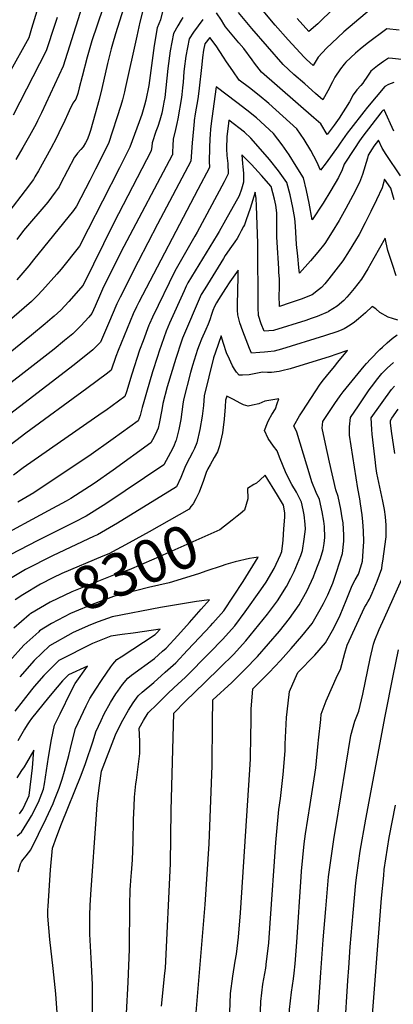
# Model space of a CAD drawing. Units: inches. Extents: x 2609772 to 2615438, y 1533835 to 1539489.
# Drawn here: x 2613441 to 2613691, y 1536850 to 1537510 of the extents above; entities that cross this region are included whole.
import ezdxf
from ezdxf.enums import TextEntityAlignment as Align

# ---------------------------------------------------------------- set-up
doc = ezdxf.new("R2010")
doc.units = ezdxf.units.IN
doc.header["$MEASUREMENT"] = 0
doc.layers.add('tile_2643_03_contour_10ft', color=186, linetype='Continuous')
doc.styles.add('Arial', font='arial.ttf')

msp = doc.modelspace()

# ---------------------------------------------------------------- linework, layer by layer
at = {"layer": 'tile_2643_03_contour_10ft'}
for points, elevation in [([(2613486.65, 1537532.48), (2613469.85, 1537479.19), (2613455.24, 1537447.87), (2613454.22, 1537445.73), (2613452.65, 1537442.54), (2613451.63, 1537440.5), (2613447.23, 1537432.45), (2613442.87, 1537424.72), (2613438.05, 1537416.5)], 8450), ([(2613500.17, 1537529.37), (2613489.14, 1537496.28), (2613485.87, 1537485.36), (2613482.46, 1537472.24), (2613480.49, 1537464.6), (2613479.56, 1537460.8), (2613478.36, 1537457.09), (2613478.35, 1537457.06), (2613478.32, 1537457.02), (2613476.36, 1537454.49), (2613473.95, 1537449.37), (2613469.98, 1537440.78), (2613468.58, 1537437.84), (2613466.98, 1537434.53), (2613465.39, 1537431.24), (2613461.47, 1537423.94), (2613453.27, 1537409.07), (2613450.89, 1537405.02), (2613449.83, 1537403.27), (2613444.33, 1537395.81), (2613422.19, 1537367.06)], 8440), ([(2613683.84, 1537524.09), (2613657.92, 1537502.2), (2613650, 1537494.78), (2613646.37, 1537491.23), (2613640.78, 1537485.24), (2613637.47, 1537479.76), (2613632.98, 1537483.68), (2613631.36, 1537485.19), (2613620.61, 1537496.99), (2613611.97, 1537506.73), (2613603.89, 1537516.41)], 8410), ([(2613523.51, 1537517.55), (2613521.12, 1537508.76), (2613519.23, 1537499.38), (2613511.44, 1537464.33), (2613510.9, 1537461.99), (2613509.59, 1537456.69), (2613508.39, 1537452.76), (2613500.22, 1537427.43), (2613491.51, 1537410.12), (2613489.26, 1537405.68), (2613487.63, 1537402.5), (2613478.71, 1537385.23), (2613476.64, 1537382.36), (2613450, 1537349.2), (2613446.7, 1537345.13), (2613442.82, 1537340.45), (2613438.66, 1537335.75)], 8420), ([(2613511.69, 1537522.08), (2613504.9, 1537500.93), (2613502.79, 1537493.91), (2613501.9, 1537490.85)], 8430), ([(2613651.35, 1537518.16), (2613640.56, 1537507.63), (2613634.52, 1537502.43), (2613626.72, 1537511.28)], 8420), ([(2613452.26, 1537516.24), (2613448.66, 1537504.49), (2613446.71, 1537498.31), (2613406.97, 1537427.02)], 8470), ([(2613563.55, 1537510.54), (2613560.36, 1537506.29), (2613557.29, 1537502.01), (2613554.4, 1537497.66), (2613552.1, 1537485.99), (2613550.93, 1537477.5), (2613550.75, 1537475.34), (2613550.28, 1537468.5), (2613549.94, 1537464.76), (2613549.5, 1537460.28), (2613549.16, 1537458.26), (2613546.64, 1537443.91), (2613546.02, 1537440.8), (2613545.21, 1537436.71), (2613543.66, 1537430.15), (2613543.33, 1537426.1), (2613543.2, 1537421.51), (2613543.07, 1537419.77), (2613542.93, 1537419.5), (2613510.57, 1537358.18), (2613496.94, 1537331.12), (2613494.75, 1537326.52), (2613491.18, 1537318.16), (2613489.04, 1537313.14), (2613486.98, 1537310.82), (2613481.74, 1537305.07), (2613479.03, 1537302.33), (2613476.2, 1537299.55), (2613470.72, 1537295.05), (2613463.77, 1537289.39), (2613414.39, 1537251.04)], 8390), ([(2613550.12, 1537511.8), (2613548.91, 1537510.11), (2613546.77, 1537506.4), (2613543.78, 1537501.2), (2613541.65, 1537489.47), (2613540.03, 1537477.57), (2613537.91, 1537458.14), (2613537.41, 1537455.09), (2613536.93, 1537452.42), (2613536.02, 1537447.74), (2613534.56, 1537443.02), (2613533.24, 1537438.71), (2613531.97, 1537435.37), (2613529.52, 1537427.75), (2613529.18, 1537425.23), (2613528.87, 1537422.41), (2613503.76, 1537374.07), (2613483.12, 1537332.36), (2613473.52, 1537321.38), (2613468.22, 1537315.58), (2613463.83, 1537311.46), (2613462.55, 1537310.26), (2613457.75, 1537306.24), (2613448.62, 1537298.69), (2613434.28, 1537287.1)], 8400), ([(2613536.39, 1537515.92), (2613535.17, 1537510.32), (2613532.78, 1537504.87), (2613530.82, 1537493.08), (2613527.26, 1537466.26), (2613525.23, 1537456.49), (2613524.47, 1537453.13), (2613522.62, 1537446.76), (2613520.88, 1537441.86), (2613514.55, 1537424.92), (2613507.53, 1537411.06), (2613496.18, 1537388.71), (2613486.62, 1537369.93), (2613480.75, 1537358.47), (2613468.41, 1537343.06), (2613465.57, 1537339.66), (2613456.02, 1537328.85), (2613452.48, 1537325.08), (2613448.6, 1537321.21), (2613435.47, 1537309.8)], 8410), ([(2613465.78, 1537511.86), (2613464.29, 1537507.26), (2613458.5, 1537489.62), (2613436.34, 1537446.44)], 8460), ([(2613698.6, 1537483.54), (2613690.73, 1537484.41), (2613687.94, 1537484.65), (2613684.63, 1537482.3), (2613680.68, 1537479.35), (2613676.14, 1537475.78), (2613672.93, 1537471.28), (2613671.88, 1537469.53), (2613670.79, 1537467.8), (2613669.4, 1537466.15), (2613666.85, 1537463.32), (2613664.38, 1537459.96), (2613661.76, 1537455.32), (2613654.9, 1537444.3), (2613651.5, 1537439.65), (2613646.77, 1537433.3), (2613642.57, 1537440.49), (2613637.92, 1537444.51), (2613602.77, 1537475.15), (2613598.14, 1537481.15), (2613596.57, 1537483.39), (2613591.01, 1537490.99), (2613587.55, 1537494.93), (2613578.72, 1537505.59), (2613577.51, 1537507.44), (2613575.92, 1537510.05), (2613572.7, 1537515.03)], 8390), ([(2613695.06, 1537503.45), (2613686.84, 1537504.23), (2613673.62, 1537494.34), (2613668.9, 1537490.63), (2613665.77, 1537487.92), (2613659.48, 1537481.88), (2613658.19, 1537480.58), (2613655.78, 1537477.43), (2613651.99, 1537471.85), (2613650.38, 1537468.8), (2613647.21, 1537462.73), (2613644.03, 1537456.66), (2613639.13, 1537460.91), (2613631.79, 1537467.3), (2613624.49, 1537473.73), (2613617.34, 1537480.27), (2613596.29, 1537504.56), (2613592.89, 1537508.59), (2613587.42, 1537515.17)], 8400), ([(2613691.61, 1537468.25), (2613688.01, 1537466.84), (2613685.5, 1537465.55), (2613673.8, 1537451.61), (2613671.38, 1537448.59), (2613662.63, 1537437.31), (2613660.26, 1537434.18), (2613655.63, 1537427.52), (2613654.24, 1537425.51), (2613646.1, 1537414.37), (2613642.46, 1537409.45), (2613639.84, 1537415.14), (2613635.91, 1537422.6), (2613631.42, 1537429.95), (2613626.44, 1537437.2), (2613607.76, 1537454.14), (2613601.33, 1537459.51), (2613594.75, 1537464.69), (2613587.87, 1537469.91), (2613583.54, 1537476.02), (2613579.34, 1537482.17), (2613577.33, 1537485.27), (2613572.33, 1537492.81), (2613568.13, 1537498.48), (2613564.85, 1537494.17), (2613563.98, 1537489.89), (2613563.3, 1537485.08), (2613562.84, 1537480.43), (2613560.89, 1537462.39), (2613560.06, 1537457.38), (2613558.37, 1537447.35), (2613557.75, 1537442.81), (2613557.68, 1537442.19), (2613557.21, 1537437.29), (2613556.78, 1537432.56), (2613556.39, 1537427.79), (2613555.54, 1537415.48), (2613533.13, 1537373.21), (2613520.21, 1537348.19), (2613508.02, 1537324.31), (2613505.86, 1537319.7), (2613500.31, 1537306.48), (2613494.96, 1537293.92), (2613489.74, 1537288.91)], 8380), ([(2613501.9, 1537490.85), (2613499.47, 1537481.08), (2613495.8, 1537464.35), (2613494.05, 1537456.89), (2613489.65, 1537441.63), (2613488.04, 1537436.08), (2613486.97, 1537432.64), (2613485.83, 1537429.74), (2613484.72, 1537427.73), (2613483.13, 1537425.12), (2613481.73, 1537423.35), (2613479.49, 1537420.81), (2613479, 1537420.21), (2613477.34, 1537418.07), (2613468.11, 1537400.21), (2613467.05, 1537398.3), (2613464.47, 1537394.63), (2613459.43, 1537387.97), (2613454.1, 1537381.6), (2613448.69, 1537375.31), (2613443.33, 1537368.98), (2613443.33, 1537368.98), (2613438.71, 1537362.94)], 8430), ([(2613691.45, 1537435.64), (2613685.15, 1537450), (2613684.11, 1537449.39), (2613683.56, 1537448.79), (2613682.84, 1537447.99), (2613670.87, 1537432.16), (2613668.51, 1537429.03), (2613665.17, 1537424.07), (2613658.24, 1537413.45), (2613656.89, 1537409.71), (2613654.34, 1537404.49), (2613649.4, 1537395.82), (2613644.22, 1537387.2), (2613636.85, 1537376.04), (2613634.86, 1537387.32), (2613633.06, 1537395.85), (2613630.9, 1537404.28), (2613626.14, 1537412.21), (2613621.46, 1537419.65), (2613616.7, 1537426.37), (2613610.78, 1537434), (2613599.51, 1537444.48), (2613592.98, 1537449.72), (2613586.33, 1537454.83), (2613572.48, 1537465.32), (2613569.49, 1537444.05), (2613568.64, 1537437.14), (2613568.38, 1537433.12), (2613568.25, 1537430.63), (2613568.03, 1537424.25), (2613567.82, 1537415.5), (2613568.01, 1537411.18), (2613560.11, 1537396.56), (2613520.5, 1537320.86), (2613518.9, 1537317.62), (2613516.83, 1537312.95), (2613506.67, 1537288.47), (2613505.24, 1537284.36), (2613502.09, 1537275.27), (2613499.49, 1537273.25), (2613485.71, 1537262.84), (2613444.76, 1537233)], 8370), ([(2613696.08, 1537405.73), (2613686.34, 1537419.93), (2613683.75, 1537424.3), (2613681.32, 1537429.48), (2613678.2, 1537425.59), (2613676.93, 1537423.77), (2613674.24, 1537419.5), (2613673.8, 1537417.41), (2613670.64, 1537406.52), (2613668.64, 1537401.17), (2613664.05, 1537392.42), (2613659.32, 1537383.7), (2613654.8, 1537375.76), (2613650.26, 1537368.11), (2613645.26, 1537360.27), (2613640.51, 1537354.38), (2613635.68, 1537348.57), (2613628.23, 1537340.26), (2613627.85, 1537344.01), (2613627.09, 1537351.82), (2613626.38, 1537359.65), (2613625.63, 1537371.85), (2613625.24, 1537376.92), (2613623.91, 1537384.33), (2613622.1, 1537392.86), (2613619.83, 1537401.26), (2613614.21, 1537408.95), (2613608.15, 1537416.52), (2613600.56, 1537425.36), (2613595.62, 1537430.9), (2613591.39, 1537434.96), (2613580.94, 1537442.9), (2613580.42, 1537439.02), (2613579.55, 1537432.1), (2613579.26, 1537423.86), (2613579.65, 1537419.23), (2613580.33, 1537413.89), (2613580.48, 1537406.89), (2613577.89, 1537401.63), (2613559.59, 1537367.83), (2613558.14, 1537365.18), (2613544.67, 1537341.57), (2613529.63, 1537310.87), (2613527.64, 1537306.31), (2613527.25, 1537305.31), (2613523.38, 1537294.89), (2613521.1, 1537288.54), (2613515.81, 1537272.47), (2613512.22, 1537260.74), (2613511.24, 1537257.56), (2613498.43, 1537248.25), (2613496.05, 1537246.56), (2613443.08, 1537209.64), (2613436.52, 1537204.75)], 8360), ([(2613691.7, 1537389.64), (2613690.53, 1537394.34), (2613689.49, 1537397.44), (2613685.36, 1537403.39), (2613683.77, 1537397.67), (2613679.95, 1537389.49), (2613676.21, 1537381.77), (2613672.32, 1537374.06), (2613668.24, 1537366.37), (2613665.83, 1537362.26), (2613661.61, 1537355.35), (2613657.35, 1537348.49), (2613652.71, 1537342.5), (2613648.04, 1537336.53), (2613645.24, 1537333.13), (2613642.95, 1537330.73), (2613641.15, 1537329.2), (2613636.75, 1537325.73), (2613629.48, 1537322.94), (2613622.05, 1537320.31), (2613614.82, 1537317.84), (2613614.76, 1537325.56), (2613614.82, 1537329.99), (2613614.82, 1537333.45), (2613614.81, 1537336.18), (2613614.55, 1537341.05), (2613614.41, 1537343.45), (2613613.33, 1537360.93), (2613613.12, 1537364.59), (2613613.03, 1537366.34), (2613613.08, 1537368.14), (2613613.02, 1537380.73), (2613612.52, 1537385.88), (2613611.62, 1537390), (2613609.25, 1537398.37), (2613602.92, 1537405.87), (2613596.16, 1537413.24), (2613589.72, 1537419.83), (2613590.17, 1537413.98), (2613590.35, 1537411.66), (2613590.77, 1537407.45), (2613590.81, 1537403.94), (2613590.74, 1537401.37), (2613589.37, 1537396.62), (2613587.81, 1537392.32), (2613578.73, 1537375.99), (2613574.35, 1537368.28), (2613572.98, 1537366.14), (2613553.46, 1537333.77), (2613552.41, 1537331.61), (2613550.9, 1537328.45), (2613541.16, 1537306.74), (2613538.87, 1537301.44), (2613534.11, 1537287.87), (2613532.99, 1537284.44), (2613529.74, 1537274.14), (2613525.66, 1537260.28), (2613523.89, 1537254.06), (2613522.83, 1537250.24), (2613521.55, 1537244.77), (2613520.09, 1537241.32), (2613503.44, 1537229.04), (2613487.01, 1537217.6), (2613481.98, 1537214.21), (2613450.14, 1537192.8), (2613439.47, 1537186.65)], 8350), ([(2613693.23, 1537338.45), (2613690.58, 1537346.14), (2613687.63, 1537355.54), (2613685.81, 1537363.79), (2613678.12, 1537350.29), (2613674.01, 1537343.28), (2613669.86, 1537336.31), (2613664.98, 1537330.13), (2613661.7, 1537326.08), (2613660.07, 1537324.23), (2613658.01, 1537322.08), (2613653.51, 1537318.21), (2613647.66, 1537314.52), (2613647.49, 1537314.42), (2613640.14, 1537311.23), (2613636.05, 1537309.79), (2613632.45, 1537308.53), (2613610.84, 1537301.93), (2613607.64, 1537301.6), (2613604.67, 1537301.33), (2613602.61, 1537306.42), (2613600.86, 1537311.9), (2613600.66, 1537317.28), (2613600.46, 1537360.32), (2613599.54, 1537385.42), (2613599.18, 1537390.46), (2613598.66, 1537394.59), (2613595.19, 1537383.72), (2613592.55, 1537376.01), (2613591.32, 1537372.68), (2613590.78, 1537371.58), (2613589.28, 1537368.65), (2613587.83, 1537366.07), (2613586.39, 1537363.66), (2613584.97, 1537361.42), (2613582.69, 1537358.28), (2613578.54, 1537352.15), (2613577.26, 1537350.12), (2613564.73, 1537329.91), (2613562.3, 1537325.92), (2613549.94, 1537296.73), (2613549.22, 1537294.65), (2613545.36, 1537283.08), (2613539.65, 1537263.98), (2613536.68, 1537252.82), (2613535.98, 1537248.52), (2613534.12, 1537239.45), (2613533.42, 1537236.36), (2613532.63, 1537234.35), (2613531.75, 1537232.26), (2613529.73, 1537228.41), (2613528.65, 1537226.5), (2613503.27, 1537208.16), (2613490.5, 1537199.1), (2613481.28, 1537193.16), (2613475.04, 1537189.2), (2613471.73, 1537187.31), (2613459.75, 1537180.73), (2613424.88, 1537162.01)], 8340), ([(2613694.25, 1537308.76), (2613690.75, 1537309.79), (2613687.75, 1537310.76), (2613682.06, 1537313.96), (2613679.48, 1537316.34), (2613677.13, 1537317.88), (2613672.49, 1537313.74), (2613667.93, 1537309.59), (2613665.25, 1537307.33), (2613662.33, 1537305.32), (2613658.32, 1537303.01), (2613656.7, 1537302.31), (2613653.93, 1537301.24), (2613645.1, 1537298.31), (2613616.32, 1537289.41), (2613611.29, 1537288.01), (2613607.15, 1537287.51), (2613604.88, 1537287.26), (2613601.72, 1537287.02), (2613596.22, 1537286.61), (2613594.69, 1537289.69), (2613590.26, 1537301.47), (2613588.26, 1537306.95), (2613586.85, 1537312.42), (2613586.65, 1537315.4), (2613586.64, 1537319.36), (2613586.87, 1537328.52), (2613587.07, 1537338.04), (2613587.15, 1537342.44), (2613581.6, 1537334.43), (2613578.57, 1537329.97), (2613573.87, 1537322.57), (2613572.55, 1537320.4), (2613571.19, 1537318.03), (2613570.17, 1537315.36), (2613569.34, 1537312.67), (2613568.11, 1537308.94), (2613567.02, 1537306.05), (2613565.49, 1537302.47), (2613562.55, 1537295.95), (2613560.91, 1537292.07), (2613559.92, 1537289.06), (2613556.52, 1537278.34), (2613555.15, 1537273.74), (2613550.47, 1537255.39)], 8330), ([(2613581.48, 1536844.12), (2613582.1, 1536856.97), (2613583.5, 1536868.57), (2613585.24, 1536878.65), (2613585.99, 1536883.27), (2613587.3, 1536894.74), (2613588.76, 1536911.09), (2613595.1, 1537006.92), (2613595.5, 1537014.33), (2613595.71, 1537029.96), (2613595.83, 1537039.16), (2613595.84, 1537045.57), (2613595.93, 1537047.62), (2613596.94, 1537061.45), (2613608.02, 1537072.34), (2613615.59, 1537080.35), (2613622.82, 1537088.34), (2613629.87, 1537096.6), (2613636.72, 1537105.15), (2613642.13, 1537114.56), (2613644.3, 1537118.71), (2613647.21, 1537124.43), (2613650.55, 1537132.38), (2613651.58, 1537134.97), (2613653.2, 1537139.66), (2613657.22, 1537152.22), (2613657.98, 1537160.52), (2613658, 1537164.46), (2613657.48, 1537172.85), (2613657.01, 1537176.1), (2613655.95, 1537182.04), (2613654.24, 1537190.44), (2613652.75, 1537194.86), (2613648.46, 1537213.56), (2613645.8, 1537225.7), (2613643.58, 1537236.2), (2613643.91, 1537240.83), (2613652.08, 1537252.85), (2613655.56, 1537257.92), (2613657.63, 1537260.62), (2613671.63, 1537277.85), (2613673.28, 1537279.72), (2613676.02, 1537282.69), (2613682.21, 1537288.99), (2613683.89, 1537290.64), (2613687.15, 1537293.65), (2613690.47, 1537296.43), (2613693.82, 1537299.03)], 8330), ([(2613558.61, 1536838.88), (2613565.02, 1536916.62), (2613567.71, 1536957.35), (2613569.7, 1537009.8), (2613569.99, 1537038.56), (2613570.24, 1537053.9), (2613582.88, 1537065.66), (2613591.57, 1537074.25), (2613600.09, 1537083.06), (2613614.78, 1537100.06), (2613621.6, 1537108.66), (2613628.05, 1537117.79), (2613633.33, 1537127.38), (2613637.63, 1537136.44), (2613638.84, 1537139.63), (2613642.32, 1537148.85), (2613644.06, 1537154.79), (2613644.84, 1537158.99), (2613645.28, 1537163), (2613645.08, 1537170.37), (2613644.54, 1537173.88), (2613643.47, 1537180.06), (2613641.67, 1537188.45), (2613639.5, 1537193.18), (2613636.53, 1537200.21), (2613635.45, 1537204.19), (2613626.52, 1537233.54), (2613624.41, 1537237.8), (2613628.34, 1537244.64), (2613630.04, 1537247.33), (2613639.17, 1537261.32), (2613642.26, 1537265.83), (2613644.34, 1537268.69), (2613646.3, 1537271.16), (2613651.78, 1537277.7), (2613654.05, 1537280.49), (2613660.53, 1537288.5), (2613652.71, 1537285.75), (2613648.76, 1537284.4), (2613622.11, 1537276.17), (2613616.54, 1537274.68), (2613614.6, 1537274.25), (2613609.63, 1537273.69), (2613606.76, 1537273.71), (2613603.38, 1537273.78), (2613598.95, 1537273.03), (2613594.57, 1537272.18), (2613590.03, 1537271.81), (2613587.76, 1537271.89), (2613586.09, 1537273.89), (2613584.75, 1537275.83), (2613583.4, 1537278.16), (2613582.19, 1537280.55), (2613581.27, 1537282.53), (2613579.25, 1537286.93), (2613577.34, 1537293.14), (2613575.88, 1537298.29), (2613571.88, 1537287.4), (2613570.65, 1537283.5), (2613564.46, 1537258), (2613563.91, 1537251.45), (2613563.09, 1537244.29), (2613561.5, 1537235.34), (2613559.39, 1537226.47), (2613557.82, 1537222.56), (2613556.5, 1537220.01), (2613554.49, 1537216.15), (2613551.75, 1537211.03), (2613548.76, 1537203.2), (2613545.78, 1537196.84), (2613506.29, 1537172.58), (2613492.81, 1537164.68), (2613490.7, 1537163.76), (2613462.63, 1537150.69), (2613444.57, 1537141.42), (2613427.82, 1537131.34)], 8320), ([(2613489.74, 1537288.91), (2613477.2, 1537278.85), (2613403.65, 1537222.42)], 8380), ([(2613605.98, 1536876.3), (2613607.74, 1536890.87), (2613608.71, 1536904.14), (2613612.42, 1536958.22), (2613614.49, 1536980.4), (2613615.49, 1536987.86), (2613617.45, 1537003.78), (2613618.58, 1537019.8), (2613618.71, 1537024.16), (2613619.67, 1537042.23), (2613620.7, 1537051.83), (2613621.66, 1537059.55), (2613625.34, 1537068.19), (2613627.26, 1537072.23), (2613638.52, 1537083.99), (2613645.64, 1537092.15), (2613651.39, 1537102.07), (2613655.49, 1537110.89), (2613659.67, 1537120.57), (2613663.64, 1537130.63), (2613665.7, 1537134.61), (2613667.86, 1537138.42), (2613669.4, 1537143.34), (2613670.44, 1537147.09), (2613671.3, 1537157.04), (2613671.37, 1537159.97), (2613671.21, 1537167.35), (2613670.74, 1537173.34), (2613670.24, 1537178.03), (2613669.19, 1537185.62), (2613668.66, 1537188.97), (2613667.39, 1537195.87), (2613661.81, 1537231.6), (2613661.78, 1537234.47), (2613661.92, 1537237.3), (2613662.54, 1537243.37), (2613667.85, 1537251.38), (2613669.57, 1537253.95), (2613675.09, 1537261.99), (2613676.55, 1537264.04), (2613680.75, 1537269.62), (2613683.53, 1537272.9), (2613685.45, 1537274.9), (2613687.07, 1537276.49), (2613691.31, 1537280.42)], 8340), ([(2613625.29, 1536876.76), (2613626.45, 1536891.35), (2613629.31, 1536935.3), (2613629.66, 1536939.02), (2613631.46, 1536957.38), (2613632.42, 1536964.02), (2613635.42, 1536983.68), (2613638.17, 1537001.03), (2613639.28, 1537008.45), (2613640.85, 1537024.57), (2613640.99, 1537026.96), (2613642.51, 1537040.71), (2613642.92, 1537044.34), (2613646.08, 1537053.34), (2613653.68, 1537070.45), (2613655.72, 1537074.3), (2613658.76, 1537085.19), (2613660.22, 1537090.77), (2613671.9, 1537115.93), (2613672.91, 1537117.75), (2613674.07, 1537119.73), (2613675.18, 1537121.51), (2613677.06, 1537125.59), (2613680.49, 1537133.72), (2613683.43, 1537142.04), (2613683.84, 1537144.68), (2613684.21, 1537147.1), (2613686.45, 1537163.35), (2613686.34, 1537171.13), (2613685.88, 1537176.78), (2613685.34, 1537181.82), (2613684.1, 1537187.41), (2613680.07, 1537206.18), (2613679.43, 1537210.88), (2613679.16, 1537213.16), (2613677.11, 1537232.2), (2613676.84, 1537235.39), (2613676.35, 1537243.19), (2613690.08, 1537262.19), (2613692.1, 1537264.56)], 8350), ([(2613550.47, 1537255.39), (2613550.13, 1537252.47), (2613548.71, 1537242.18), (2613548.31, 1537239.79), (2613547.42, 1537235.49), (2613546.08, 1537229.99), (2613545.67, 1537228.34), (2613545.47, 1537227.83), (2613543.81, 1537223.72), (2613541.75, 1537219.89), (2613537.22, 1537211.67), (2613498.51, 1537185.52), (2613485.3, 1537177.3), (2613477.37, 1537173.27), (2613470.65, 1537169.87), (2613452.45, 1537160.77), (2613434.82, 1537151.61)], 8330), ([(2613535.71, 1536848.3), (2613538.08, 1536870.52), (2613538.37, 1536873.99), (2613541.7, 1536944.11), (2613542.23, 1536979.64), (2613543.92, 1537045.13), (2613551.96, 1537053.09), (2613564.5, 1537065.43), (2613575.38, 1537075.81), (2613584.02, 1537084.46), (2613592.39, 1537093.47), (2613606.82, 1537111.5), (2613613.49, 1537120.48), (2613619.65, 1537130.04), (2613622.57, 1537135.73), (2613624.67, 1537140.02), (2613629.17, 1537150.74), (2613630.35, 1537154.14), (2613631.5, 1537161.83), (2613632.43, 1537168.61), (2613632.13, 1537171.84), (2613631.41, 1537178.15), (2613630.79, 1537181.44), (2613629.68, 1537186.54), (2613626.24, 1537193.25), (2613623.23, 1537198.54), (2613619.35, 1537205.87), (2613614.81, 1537216.73), (2613613.26, 1537221.04), (2613610.86, 1537224.3), (2613607.32, 1537229.35), (2613604.9, 1537234.77), (2613606.89, 1537239.88), (2613607.74, 1537241.89), (2613609.83, 1537245.52), (2613612.17, 1537249.17), (2613613.33, 1537252.74), (2613614.33, 1537255.97), (2613604.97, 1537254.33), (2613601.04, 1537252.69), (2613596.85, 1537251.67), (2613593.96, 1537251.14), (2613590.65, 1537252.01), (2613588.43, 1537252.97), (2613583.94, 1537255.43), (2613579.57, 1537257.88), (2613578.64, 1537255.13), (2613578.36, 1537250.69), (2613577.86, 1537242.27), (2613576.76, 1537233.26), (2613574.72, 1537224.38), (2613573.2, 1537220.47), (2613571.16, 1537216.62), (2613568.33, 1537211.62), (2613566.9, 1537208.97), (2613565.76, 1537206.44), (2613563.87, 1537201.14), (2613560.98, 1537193.29), (2613558.87, 1537188.9), (2613557, 1537185.6), (2613555.54, 1537183.63)], 8310), ([(2613692.32, 1537219.25), (2613690.02, 1537234.3), (2613689.37, 1537239.79), (2613689.23, 1537241.26), (2613689.99, 1537242.76), (2613690.16, 1537243), (2613694.39, 1537249.09)], 8360), ([(2613444.76, 1537233), (2613413.89, 1537209.36)], 8370), ([(2613512.25, 1536843.44), (2613513.35, 1536864.52), (2613514.23, 1536886.66), (2613514.53, 1536916.24), (2613514.81, 1536926.48), (2613514.99, 1536929.38), (2613515.42, 1536935.64), (2613515.6, 1536937.97), (2613516.28, 1536946.55), (2613516.72, 1536958.65), (2613517.02, 1536973.36), (2613517.38, 1536982.69), (2613517.71, 1536988.63), (2613518.6, 1536997.65), (2613518.89, 1537000.16), (2613521.24, 1537017.96), (2613521.22, 1537020.87), (2613521.17, 1537026.18), (2613520.89, 1537034.86), (2613523.72, 1537040.12), (2613526.75, 1537045.31), (2613532.75, 1537051.18), (2613540.44, 1537058.58), (2613546.98, 1537064.61), (2613551.69, 1537069.03), (2613568.08, 1537085.68), (2613576.61, 1537094.48), (2613584.89, 1537103.62), (2613591.81, 1537113.03), (2613602.39, 1537127.71), (2613605.98, 1537133.03), (2613611.35, 1537142.15), (2613615.52, 1537151.27), (2613616.52, 1537153.49), (2613617.07, 1537159.12), (2613617.25, 1537161.16), (2613617.87, 1537168.83), (2613618.41, 1537176.49), (2613618.51, 1537179.4), (2613617.52, 1537184.62), (2613613.61, 1537191.24), (2613605.25, 1537204.77), (2613601.77, 1537201.3), (2613599.46, 1537199.49), (2613597.68, 1537198.46), (2613593.45, 1537195.72), (2613593.73, 1537188.85), (2613591.46, 1537181.37), (2613588.53, 1537178.71), (2613586.6, 1537177.19)], 8300), ([(2613555.54, 1537183.63), (2613554.34, 1537182.02), (2613527.57, 1537166.75), (2613514.11, 1537159.24), (2613500.33, 1537152.06), (2613496.45, 1537150.49), (2613468.94, 1537138.74), (2613462.96, 1537135.78), (2613454.68, 1537131.66), (2613442.75, 1537124.36)], 8310), ([(2613586.6, 1537177.19), (2613583.15, 1537174.47), (2613574.97, 1537168.01), (2613530.65, 1537148.31), (2613514.13, 1537141.14), (2613508.04, 1537139.1), (2613504.66, 1537138.07), (2613490.16, 1537132.32), (2613475.64, 1537126.46), (2613461.06, 1537119.62), (2613448.19, 1537111.81)], 8300), ([(2613489.68, 1536836.93), (2613489.54, 1536851.04), (2613489.59, 1536862.96), (2613488.7, 1536880.57), (2613487.8, 1536896.71), (2613487.69, 1536901.02), (2613487.66, 1536909.54), (2613487.85, 1536916.04), (2613488.28, 1536923.3), (2613492.1, 1536977.07), (2613492.65, 1536983.81), (2613492.86, 1536985.91), (2613494.17, 1536996.41), (2613495.56, 1537006.12), (2613504.94, 1537030.5), (2613506.82, 1537034.63), (2613509.82, 1537040.44), (2613513.64, 1537047.01), (2613516.8, 1537051.91), (2613520.06, 1537056.72), (2613522.86, 1537059.03), (2613530.57, 1537065.52), (2613538.29, 1537072.49), (2613545.26, 1537078.79), (2613553.3, 1537087.25), (2613561.31, 1537095.75), (2613568.69, 1537103.69), (2613570.26, 1537105.4), (2613577.47, 1537113.65), (2613584.11, 1537123.44), (2613590.62, 1537133.41), (2613600.56, 1537149.8), (2613594.81, 1537148.78), (2613585.17, 1537146.56), (2613578.97, 1537144.74)], 8290), ([(2613578.97, 1537144.74), (2613575.67, 1537143.78), (2613566.26, 1537140.64), (2613560.48, 1537138.6), (2613540.84, 1537132.45), (2613527.09, 1537129.36), (2613503.65, 1537123.24), (2613489.17, 1537117.89), (2613477.39, 1537113.06), (2613474.64, 1537111.83), (2613462.07, 1537105.29), (2613454.04, 1537100.25), (2613453.44, 1537099.71)], 8290), ([(2613642.71, 1536871.09), (2613644.27, 1536892.88), (2613645.85, 1536913.69), (2613647.83, 1536935.19), (2613649.2, 1536946.14), (2613651.53, 1536961.84), (2613652.59, 1536968.34), (2613662.76, 1537030.13), (2613665.33, 1537039.57), (2613667.99, 1537046.28), (2613670.66, 1537057.89), (2613675.74, 1537081.71), (2613677.97, 1537091.4), (2613678.78, 1537094.08), (2613681.74, 1537101.1), (2613685.34, 1537109.09), (2613696.98, 1537134.88)], 8360), ([(2613442.75, 1537124.36), (2613437.55, 1537121.18)], 8310), ([(2613466.06, 1536840.7), (2613464.9, 1536856.74), (2613463.11, 1536873.78), (2613460.89, 1536893.22), (2613459.54, 1536908.89), (2613459.53, 1536909.24), (2613459.52, 1536910.42), (2613459.55, 1536912.89), (2613459.66, 1536915.52), (2613461.33, 1536939.99), (2613462.72, 1536954.4), (2613465.66, 1536962.55), (2613468.81, 1536970.71), (2613481.97, 1537003.4), (2613484.86, 1537011.3), (2613489.86, 1537026.41), (2613491.75, 1537032.59), (2613495.26, 1537040.22), (2613497.32, 1537044.62), (2613501.62, 1537052.17), (2613505.21, 1537058.01), (2613506.39, 1537059.88), (2613509.62, 1537064.16), (2613513.09, 1537068.59), (2613515.72, 1537070.51), (2613531.07, 1537081.72), (2613536.54, 1537086.54), (2613538.82, 1537088.56), (2613546.73, 1537097.21), (2613554.6, 1537105.94), (2613562.42, 1537114.73), (2613567.86, 1537120.98), (2613559.21, 1537119.89), (2613547.05, 1537118.06), (2613535.06, 1537115.96), (2613502.73, 1537109.72), (2613493.33, 1537106.32), (2613488.25, 1537104.4), (2613476.62, 1537099.14), (2613460.64, 1537090.16), (2613450.26, 1537080.36), (2613440.65, 1537069.38)], 8280), ([(2613448.19, 1537111.81), (2613447.55, 1537111.43), (2613446.97, 1537111.06), (2613436.73, 1537102.18)], 8300), ([(2613439.54, 1536938.49), (2613441.15, 1536943.9), (2613441.81, 1536945.21), (2613442.81, 1536946.57), (2613444.96, 1536949.3), (2613446.65, 1536951.3), (2613448.23, 1536953.42), (2613458.32, 1536974.34), (2613463.01, 1536984.34), (2613464.05, 1536986.96), (2613467.09, 1536994.81), (2613469.2, 1537000.76), (2613470.66, 1537006.09), (2613473.51, 1537016.65), (2613475.52, 1537025.22), (2613478.09, 1537034.76), (2613485.34, 1537049.97), (2613487.67, 1537054.79), (2613491.37, 1537060.53), (2613496.05, 1537067.65), (2613501.82, 1537076.09), (2613503.19, 1537077.97), (2613505.82, 1537080.99), (2613508.61, 1537082.8), (2613531.58, 1537097.9), (2613532.26, 1537098.51), (2613534.83, 1537101.38), (2613524.25, 1537099.89), (2613516.78, 1537098.83), (2613509.31, 1537097.75), (2613501.83, 1537096.62), (2613491.73, 1537092.75), (2613489.4, 1537091.72), (2613481.92, 1537087.98), (2613474.45, 1537084.23), (2613467.02, 1537080.42), (2613464.85, 1537078.31), (2613456.78, 1537070.39), (2613450.36, 1537062.98), (2613448.54, 1537060.64), (2613437.5, 1537046.35)], 8270), ([(2613453.44, 1537099.71), (2613443.47, 1537090.74), (2613433.74, 1537079.95)], 8290), ([(2613658.72, 1536832.89), (2613660.73, 1536865.55), (2613661.29, 1536874.15), (2613662.31, 1536888.24), (2613664.18, 1536911.14), (2613665.99, 1536931.16), (2613666.66, 1536936.25), (2613668.94, 1536952.36), (2613672.68, 1536973.93), (2613685.65, 1537043.09), (2613691.06, 1537070.08), (2613694.77, 1537087.61)], 8370), ([(2613439.03, 1536962.7), (2613441.83, 1536965.11), (2613447.28, 1536973.84), (2613448.57, 1536976.22), (2613453.27, 1536985.39), (2613456.73, 1536994.02), (2613457.19, 1536997.52), (2613460.09, 1537015.57), (2613462.04, 1537027.36), (2613464.11, 1537036.98), (2613467.83, 1537044.57), (2613475.28, 1537059.75), (2613477.93, 1537065.05), (2613486.07, 1537076.62), (2613473.37, 1537070.7), (2613469.44, 1537066.81), (2613465.77, 1537062.54), (2613460, 1537055.51), (2613448.49, 1537041.43), (2613446.98, 1537039.16), (2613445.67, 1537037.12), (2613444, 1537034.4), (2613439.45, 1537026.38)], 8260), ([(2613440.63, 1536977.38), (2613442.73, 1536980.7), (2613445.98, 1536987.24), (2613446.96, 1536989.67), (2613449.17, 1537008.41), (2613450.18, 1537020.16), (2613445.27, 1537011.73), (2613443.63, 1537009.12), (2613441.93, 1537006.56), (2613438.67, 1537001.71)], 8250), ([(2613698.82, 1536612.47), (2613690.59, 1536675.53), (2613682.27, 1536726.16), (2613678.16, 1536756.81), (2613676.74, 1536771), (2613675.77, 1536785.46), (2613675.32, 1536798.51), (2613675.28, 1536801.8), (2613675.55, 1536819.5), (2613683.33, 1536920.94), (2613684.74, 1536936.07), (2613685.18, 1536940.21), (2613688.53, 1536961.68), (2613692.71, 1536983.37)], 8380), ([(2613600.35, 1536757.98), (2613600.52, 1536763.92), (2613601.52, 1536780.82), (2613601.66, 1536784.77), (2613602.02, 1536798.18), (2613601.76, 1536825.61), (2613601.85, 1536838.6), (2613602.28, 1536851.5), (2613603.75, 1536863.09), (2613605.65, 1536873.9), (2613605.94, 1536875.95), (2613605.98, 1536876.3)], 8340), ([(2613623.11, 1536723.67), (2613621.89, 1536730.25), (2613621.57, 1536738.84), (2613622.08, 1536767.09), (2613622.35, 1536779.34), (2613621.39, 1536820.29), (2613621.39, 1536833.31), (2613621.69, 1536846.25), (2613623.03, 1536857.87), (2613624.27, 1536866.7), (2613624.81, 1536870.63), (2613625.29, 1536876.76)], 8350), ([(2613643.55, 1536724.15), (2613642.65, 1536729.1), (2613642.24, 1536737.69), (2613642.12, 1536754.84), (2613642.13, 1536761.01), (2613640.44, 1536805.79), (2613640.34, 1536829.24), (2613640.56, 1536841.14), (2613642.71, 1536871.09)], 8360)]:
    msp.add_lwpolyline(points, dxfattribs=dict(at, elevation=elevation))

# ---------------------------------------------------------------- texts
at = {"color": 18, "style": 'Arial'}
msp.add_text('8300', height=28.8, rotation=23.45437, dxfattribs=at).set_placement((2613518.1, 1537142.86), align=Align.MIDDLE_CENTER)

doc.saveas('drawing.dxf')
